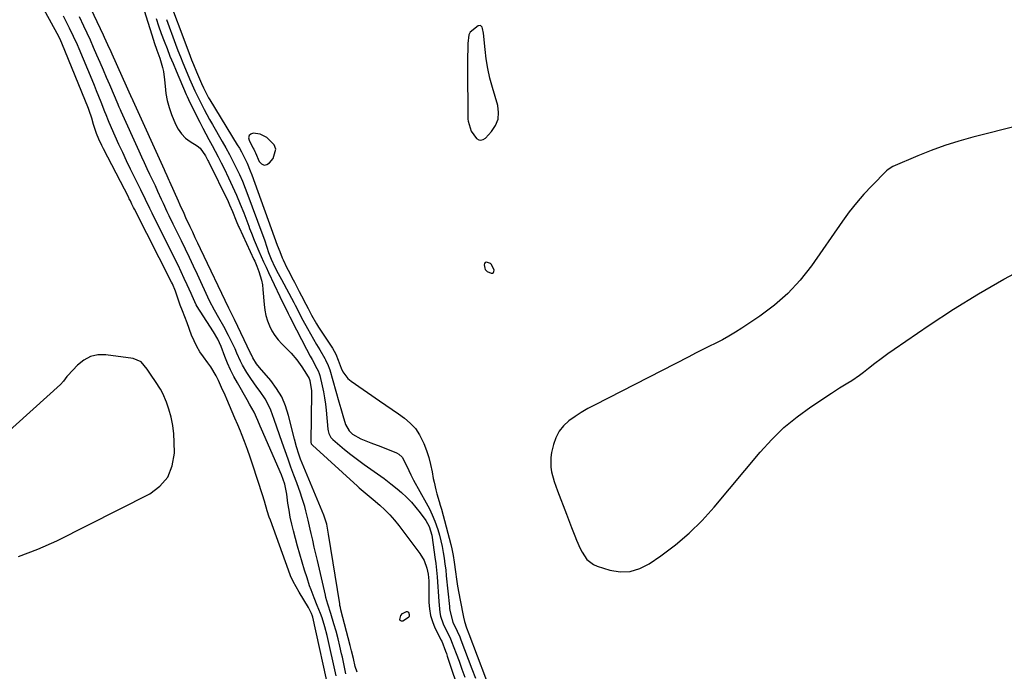
# Model space of a CAD drawing. Units: inches. Extents: x 1878552 to 1883769, y 405619 to 410864.
# Drawn here: x 1882564 to 1883016, y 406894 to 407193 of the extents above; entities that cross this region are included whole.
import ezdxf

# ---------------------------------------------------------------- set-up
doc = ezdxf.new("R2010")
doc.units = ezdxf.units.IN
doc.header["$MEASUREMENT"] = 0
for name, color, linetype in [('1', 7, 'Continuous'), ('7', 7, 'Continuous'), ('8', 7, 'Continuous')]:
    doc.layers.add(name, color=color, linetype=linetype)

msp = doc.modelspace()

# ---------------------------------------------------------------- linework, layer by layer
at = {"layer": '1', "color": 18}
for points in [[(1882631.15, 407205.42, 1632), (1882641.35, 407177.99, 1632), (1882642.63, 407174.63, 1632), (1882643.52, 407172.41, 1632), (1882644.9, 407169.09, 1632), (1882647.19, 407163.71, 1632), (1882648.05, 407161.8, 1632), (1882649.45, 407159, 1632), (1882650.47, 407157.18, 1632), (1882651.01, 407156.28, 1632), (1882663.62, 407135.63, 1632), (1882664.6, 407133.98, 1632), (1882665.54, 407132.31, 1632), (1882667.29, 407128.9, 1632), (1882668.1, 407127.17, 1632), (1882669.59, 407123.64, 1632), (1882670.28, 407121.85, 1632), (1882682.01, 407089.54, 1632), (1882683.11, 407086.59, 1632), (1882684.28, 407083.66, 1632), (1882684.71, 407082.71, 1632), (1882686.43, 407079.13, 1632), (1882687.54, 407076.88, 1632), (1882688.67, 407074.64, 1632), (1882689.83, 407072.42, 1632), (1882692.11, 407068.13, 1632), (1882693.14, 407066.2, 1632), (1882695.15, 407062.33, 1632), (1882696.14, 407060.39, 1632), (1882697.71, 407057.3, 1632), (1882699.95, 407053.39, 1632), (1882700.44, 407052.63, 1632), (1882700.93, 407051.87, 1632), (1882707.37, 407042.08, 1632), (1882708.82, 407039.45, 1632), (1882709.94, 407036.65, 1632), (1882711.3, 407032.96, 1632), (1882712.13, 407031.22, 1632), (1882714.43, 407028.25, 1632), (1882715.9, 407027.02, 1632), (1882728.98, 407018.01, 1632), (1882731.87, 407016.01, 1632), (1882734.75, 407014, 1632), (1882737.61, 407011.97, 1632), (1882740.47, 407009.93, 1632), (1882743.09, 407007.69, 1632), (1882745.4, 407005.22, 1632), (1882747.28, 407002.4, 1632), (1882749.27, 406998.35, 1632), (1882750.47, 406995.19, 1632), (1882751.52, 406991.99, 1632), (1882752.36, 406988.72, 1632), (1882753.07, 406985.42, 1632), (1882753.63, 406982.34, 1632), (1882753.98, 406980.55, 1632), (1882754.83, 406977.01, 1632), (1882755.33, 406975.26, 1632), (1882756.35, 406971.77, 1632), (1882756.85, 406970.01, 1632), (1882757.33, 406968.25, 1632), (1882761.67, 406952.04, 1632), (1882762.17, 406950, 1632), (1882762.73, 406946.91, 1632), (1882763.2, 406943.79, 1632), (1882763.8, 406939.36, 1632), (1882764.27, 406936.11, 1632), (1882764.79, 406932.87, 1632), (1882765.37, 406929.63, 1632), (1882765.98, 406926.41, 1632), (1882767.56, 406918.56, 1632), (1882768.02, 406916.61, 1632), (1882768.91, 406913.72, 1632), (1882769.93, 406910.89, 1632), (1882781.5, 406880.57, 1632)], [(1882775.25, 407190.31, 1630), (1882774.23, 407190.21, 1630), (1882770.58, 407187.32, 1630), (1882770.02, 407186.01, 1630), (1882769.56, 407182.05, 1630), (1882769.43, 407179.21, 1630), (1882769.34, 407176.36, 1630), (1882769.3, 407173.51, 1630), (1882769.29, 407170.66, 1630), (1882769.49, 407148.75, 1630), (1882769.5, 407148.41, 1630), (1882769.52, 407147.39, 1630), (1882769.64, 407146.38, 1630), (1882770.98, 407141.76, 1630), (1882773.42, 407138.44, 1630), (1882774.48, 407137.92, 1630), (1882775.53, 407137.72, 1630), (1882776.56, 407138.03, 1630), (1882777.56, 407138.67, 1630), (1882780.4, 407141.71, 1630), (1882782.21, 407144.42, 1630), (1882783.39, 407147.28, 1630), (1882783.63, 407150.37, 1630), (1882783.23, 407153.6, 1630), (1882780.79, 407161.94, 1630), (1882779.66, 407166.25, 1630), (1882778.7, 407170.6, 1630), (1882777.98, 407174.99, 1630), (1882777.42, 407179.41, 1630), (1882776.69, 407186.9, 1630), (1882776.25, 407188.95, 1630), (1882776.01, 407189.61, 1630), (1882775.25, 407190.31, 1630)], [(1883044.52, 407149.94, 1630), (1883001.34, 407139.09, 1630), (1882994.91, 407137.31, 1630), (1882988.56, 407135.32, 1630), (1882982.3, 407133.02, 1630), (1882976.12, 407130.52, 1630), (1882964.65, 407125.54, 1630), (1882962.45, 407124.19, 1630), (1882961.81, 407123.61, 1630), (1882954.99, 407116.69, 1630), (1882951.37, 407112.83, 1630), (1882947.9, 407108.86, 1630), (1882944.63, 407104.71, 1630), (1882941.5, 407100.46, 1630), (1882927.24, 407080.02, 1630), (1882922.09, 407073.45, 1630), (1882916.49, 407067.33, 1630), (1882910.25, 407061.88, 1630), (1882903.57, 407056.87, 1630), (1882895.3, 407051.37, 1630), (1882892.39, 407049.51, 1630), (1882889.42, 407047.72, 1630), (1882886.4, 407046.05, 1630), (1882883.33, 407044.45, 1630), (1882880.23, 407042.91, 1630), (1882877.13, 407041.35, 1630), (1882874.04, 407039.79, 1630), (1882870.95, 407038.22, 1630), (1882827.6, 407016.04, 1630), (1882824.58, 407014.4, 1630), (1882821.61, 407012.65, 1630), (1882818.74, 407010.75, 1630), (1882815.93, 407008.76, 1630), (1882813.48, 407006.48, 1630), (1882811.42, 407003.95, 1630), (1882809.93, 407001.04, 1630), (1882808.82, 406997.89, 1630), (1882807.95, 406994.19, 1630), (1882807.59, 406991.96, 1630), (1882807.6, 406987.5, 1630), (1882807.98, 406985.27, 1630), (1882809.2, 406980.87, 1630), (1882809.93, 406978.7, 1630), (1882810.71, 406976.55, 1630), (1882814.77, 406965.96, 1630), (1882816.2, 406962.22, 1630), (1882817.15, 406959.73, 1630), (1882818.61, 406956.01, 1630), (1882819.47, 406953.89, 1630), (1882821.11, 406950.2, 1630), (1882822.04, 406948.41, 1630), (1882824.18, 406945.09, 1630), (1882827.13, 406942.76, 1630), (1882828.92, 406941.99, 1630), (1882834.76, 406940.21, 1630), (1882839.5, 406939.47, 1630), (1882844.11, 406939.56, 1630), (1882848.52, 406940.89, 1630), (1882852.8, 406943.05, 1630), (1882858.19, 406946.8, 1630), (1882864.83, 406951.81, 1630), (1882871.17, 406957.16, 1630), (1882877.05, 406962.99, 1630), (1882882.64, 406969.15, 1630), (1882903.76, 406994.39, 1630), (1882909.05, 407000.18, 1630), (1882914.64, 407005.64, 1630), (1882920.68, 407010.59, 1630), (1882927.02, 407015.22, 1630), (1882936.5, 407021.52, 1630), (1882940.18, 407023.9, 1630), (1882943.93, 407026.18, 1630), (1882945.8, 407027.33, 1630), (1882949.4, 407029.81, 1630), (1882951.15, 407031.13, 1630), (1882953.48, 407032.99, 1630), (1882956.39, 407035.25, 1630), (1882959.32, 407037.47, 1630), (1882962.31, 407039.63, 1630), (1882965.33, 407041.74, 1630), (1882981.39, 407052.72, 1630), (1882992.59, 407060.07, 1630), (1883003.96, 407067.14, 1630), (1883015.58, 407073.78, 1630), (1883027.38, 407080.13, 1630)], [(1882681.3, 407133.63, 1630), (1882680.54, 407135.61, 1630), (1882677.2, 407138.95, 1630), (1882674.21, 407140.49, 1630), (1882670.88, 407140.93, 1630), (1882669.78, 407140.47, 1630), (1882669.05, 407139.81, 1630), (1882668.85, 407138.83, 1630), (1882669.01, 407137.66, 1630), (1882670.82, 407134.23, 1630), (1882671.17, 407133.56, 1630), (1882671.67, 407132.54, 1630), (1882671.99, 407131.85, 1630), (1882673.7, 407127.93, 1630), (1882674.76, 407126.83, 1630), (1882675.9, 407126.26, 1630), (1882677.15, 407126.51, 1630), (1882678.46, 407127.29, 1630), (1882680.09, 407129.33, 1630), (1882681.3, 407133.63, 1630)], [(1882777.47, 407081.45, 1630), (1882777.2, 407081.05, 1630), (1882777.07, 407080.48, 1630), (1882777.3, 407078.89, 1630), (1882777.51, 407078.25, 1630), (1882778.3, 407077.31, 1630), (1882780.16, 407076.57, 1630), (1882780.82, 407076.62, 1630), (1882781.3, 407076.85, 1630), (1882781.51, 407077.34, 1630), (1882781.54, 407078, 1630), (1882780.34, 407080.64, 1630), (1882779.84, 407080.99, 1630), (1882778.51, 407081.57, 1630), (1882777.92, 407081.6, 1630), (1882777.47, 407081.45, 1630)], [(1882629.43, 407021.37, 1630), (1882628.38, 407023.27, 1630), (1882626.03, 407026.87, 1630), (1882624.15, 407029.69, 1630), (1882622.29, 407032.51, 1630), (1882619.54, 407035.81, 1630), (1882615.84, 407037.48, 1630), (1882603.33, 407039.11, 1630), (1882599.65, 407039.04, 1630), (1882596.2, 407038.34, 1630), (1882593.09, 407036.69, 1630), (1882590.21, 407034.4, 1630), (1882585.78, 407029.66, 1630), (1882585.34, 407029.16, 1630), (1882583.76, 407027, 1630), (1882582.42, 407025.52, 1630), (1882522.83, 406971.65, 1630)], [(1882563.12, 406946.39, 1630), (1882572.03, 406949.76, 1630), (1882580.75, 406953.68, 1630), (1882623.4, 406975.2, 1630), (1882628.12, 406978.74, 1630), (1882631.76, 406982.92, 1630), (1882633.79, 406988.08, 1630), (1882634.75, 406993.9, 1630), (1882634.69, 406999.03, 1630), (1882634.47, 407002.87, 1630), (1882634.01, 407006.68, 1630), (1882633.2, 407010.43, 1630), (1882632.15, 407014.14, 1630), (1882631.09, 407017.35, 1630), (1882629.43, 407021.37, 1630)]]:
    msp.add_polyline3d(points, dxfattribs=at)
at = {"layer": '7', "color": 18}
for points in [[(1882706.2, 406883.12, 1632), (1882698.29, 406918.51, 1632), (1882698.14, 406919.11, 1632), (1882697.76, 406920.27, 1632), (1882696.68, 406922.49, 1632), (1882696.37, 406923.02, 1632), (1882692.01, 406930.1, 1632), (1882690.6, 406932.51, 1632), (1882689.31, 406934.99, 1632), (1882688.14, 406937.52, 1632), (1882687.12, 406940.12, 1632), (1882678.84, 406963.14, 1632), (1882678.33, 406964.58, 1632), (1882677.38, 406967.49, 1632), (1882676.05, 406971.88, 1632), (1882675.14, 406974.79, 1632), (1882670.77, 406988.36, 1632), (1882669.55, 406992.01, 1632), (1882668.28, 406995.64, 1632), (1882666.92, 406999.24, 1632), (1882665.51, 407002.82, 1632), (1882665.03, 407004, 1632), (1882663.81, 407006.97, 1632), (1882662.57, 407009.93, 1632), (1882661.31, 407012.88, 1632), (1882660.04, 407015.83, 1632), (1882658.78, 407018.72, 1632), (1882657.99, 407020.51, 1632), (1882656.4, 407024.1, 1632), (1882654.94, 407027.32, 1632), (1882653.92, 407029.44, 1632), (1882651.55, 407033.51, 1632), (1882650.18, 407035.42, 1632), (1882648.12, 407038.12, 1632), (1882646.49, 407040.47, 1632), (1882645.01, 407042.9, 1632), (1882643.76, 407045.46, 1632), (1882642.65, 407048.1, 1632), (1882640.54, 407053.86, 1632), (1882639.52, 407056.55, 1632), (1882638.47, 407059.23, 1632), (1882637.43, 407061.92, 1632), (1882636.47, 407064.63, 1632), (1882635.2, 407068.31, 1632), (1882633.85, 407071.66, 1632), (1882633.45, 407072.47, 1632), (1882616.37, 407106.02, 1632), (1882615.99, 407106.78, 1632), (1882615.25, 407108.31, 1632), (1882614.52, 407109.82, 1632), (1882614.03, 407110.82, 1632), (1882613.77, 407111.31, 1632), (1882602.16, 407133.79, 1632), (1882601.43, 407135.25, 1632), (1882600.07, 407138.22, 1632), (1882599.03, 407140.74, 1632), (1882597.66, 407144.87, 1632), (1882596.8, 407147.86, 1632), (1882595.58, 407151.4, 1632), (1882595.24, 407152.27, 1632), (1882583.13, 407182.19, 1632), (1882582.64, 407183.35, 1632), (1882581.53, 407185.63, 1632), (1882580.94, 407186.75, 1632), (1882571.41, 407204.14, 1632)], [(1882718.67, 406893.31, 1638), (1882717.77, 406895.96, 1638), (1882716.92, 406899.56, 1638), (1882716.12, 406903.17, 1638), (1882715.83, 406904.37, 1638), (1882715.53, 406905.56, 1638), (1882711.24, 406922.02, 1638), (1882711, 406923, 1638), (1882710.78, 406923.99, 1638), (1882710.72, 406924.32, 1638), (1882710.66, 406924.66, 1638), (1882705.55, 406956.69, 1638), (1882704.72, 406961.3, 1638), (1882703.34, 406965.5, 1638), (1882692.68, 406991.14, 1638), (1882691.82, 406993.4, 1638), (1882690.77, 406996.88, 1638), (1882689.87, 407000.4, 1638), (1882687.22, 407011.26, 1638), (1882685.83, 407015.62, 1638), (1882684.05, 407019.78, 1638), (1882681.7, 407023.65, 1638), (1882678.98, 407027.32, 1638), (1882673.81, 407033.33, 1638), (1882672.52, 407034.91, 1638), (1882670.79, 407037.65, 1638), (1882670.02, 407039.32, 1638), (1882669.76, 407039.87, 1638), (1882662.39, 407055.31, 1638), (1882662.06, 407055.99, 1638), (1882660.29, 407059.33, 1638), (1882659.68, 407060.52, 1638), (1882646.75, 407087.85, 1638), (1882645.56, 407090.37, 1638), (1882644.35, 407092.88, 1638), (1882643.15, 407095.4, 1638), (1882642.56, 407096.67, 1638), (1882641.97, 407097.93, 1638), (1882640.05, 407102.08, 1638), (1882639.18, 407103.97, 1638), (1882637.46, 407107.77, 1638), (1882636.62, 407109.67, 1638), (1882632.69, 407118.56, 1638), (1882632.39, 407119.24, 1638), (1882631.47, 407121.29, 1638), (1882630.55, 407123.33, 1638), (1882630.24, 407124.01, 1638), (1882615.83, 407155.7, 1638), (1882615.78, 407155.82, 1638), (1882615.46, 407156.53, 1638), (1882615.41, 407156.65, 1638), (1882606.16, 407177.19, 1638), (1882605.67, 407178.28, 1638), (1882604.19, 407181.55, 1638), (1882602.69, 407184.81, 1638), (1882602.18, 407185.89, 1638), (1882595.01, 407201.08, 1638)], [(1882620.94, 407197.22, 1638), (1882625.12, 407183.69, 1638), (1882625.5, 407182.5, 1638), (1882626.74, 407178.97, 1638), (1882628, 407175.44, 1638), (1882629.34, 407171.07, 1638), (1882629.77, 407169.19, 1638), (1882630.26, 407165.36, 1638), (1882630.44, 407162.51, 1638), (1882630.81, 407159.19, 1638), (1882631.4, 407155.92, 1638), (1882632.3, 407152.71, 1638), (1882633.41, 407149.56, 1638), (1882635.24, 407145.1, 1638), (1882636.49, 407142.71, 1638), (1882638, 407140.54, 1638), (1882639.89, 407138.69, 1638), (1882642.04, 407137.06, 1638), (1882645.18, 407135.12, 1638), (1882646.61, 407134, 1638), (1882649.03, 407130.52, 1638), (1882649.85, 407128.93, 1638), (1882650.12, 407128.39, 1638), (1882650.38, 407127.86, 1638), (1882659.39, 407109.45, 1638), (1882660.11, 407107.94, 1638), (1882661.47, 407104.88, 1638), (1882663.17, 407100.66, 1638), (1882664.25, 407098.05, 1638), (1882664.45, 407097.62, 1638), (1882671.29, 407082.9, 1638), (1882671.63, 407082.15, 1638), (1882672.58, 407079.85, 1638), (1882673.53, 407077.4, 1638), (1882674.76, 407073.34, 1638), (1882675.14, 407071.25, 1638), (1882675.41, 407069.14, 1638), (1882675.97, 407062.17, 1638), (1882676.3, 407059.65, 1638), (1882676.79, 407057.17, 1638), (1882677.51, 407054.75, 1638), (1882678.4, 407052.37, 1638), (1882679.54, 407050.11, 1638), (1882680.83, 407047.96, 1638), (1882682.36, 407045.96, 1638), (1882684.06, 407044.08, 1638), (1882688.39, 407039.79, 1638), (1882691.04, 407036.85, 1638), (1882693.33, 407033.63, 1638), (1882695.43, 407030.25, 1638), (1882696.58, 407028.19, 1638), (1882696.96, 407027.33, 1638), (1882697.64, 407022.5, 1638), (1882697.66, 407021.52, 1638), (1882697.45, 406999.15, 1638), (1882697.46, 406998.92, 1638), (1882697.61, 406998.27, 1638), (1882697.95, 406997.7, 1638), (1882698.11, 406997.54, 1638), (1882718.8, 406978.76, 1638), (1882719.67, 406977.97, 1638), (1882722.37, 406975.68, 1638), (1882725.09, 406973.42, 1638), (1882725.99, 406972.65, 1638), (1882729.06, 406970.01, 1638), (1882731.42, 406967.85, 1638), (1882733.67, 406965.6, 1638), (1882735.78, 406963.2, 1638), (1882737.78, 406960.71, 1638), (1882747.46, 406947.84, 1638), (1882749.4, 406944.63, 1638), (1882750.63, 406941.08, 1638), (1882751.24, 406938.37, 1638), (1882751.52, 406935.32, 1638), (1882751.53, 406932.23, 1638), (1882751.54, 406931.2, 1638), (1882751.59, 406925.38, 1638), (1882751.82, 406922.35, 1638), (1882752.32, 406919.39, 1638), (1882753.22, 406916.52, 1638), (1882754.39, 406913.72, 1638), (1882756.9, 406908.68, 1638), (1882757.14, 406908.21, 1638), (1882757.52, 406907.53, 1638), (1882759.26, 406902.94, 1638), (1882759.64, 406901.84, 1638), (1882760.01, 406900.74, 1638), (1882772.38, 406863.8, 1638)], [(1882708.96, 406891.63, 1634), (1882704.92, 406910.12, 1634), (1882703.89, 406914.2, 1634), (1882702.58, 406918.21, 1634), (1882701.79, 406920.34, 1634), (1882700.36, 406923.96, 1634), (1882698.86, 406927.54, 1634), (1882697.48, 406931.18, 1634), (1882696.85, 406933.01, 1634), (1882695.67, 406936.58, 1634), (1882694.5, 406940.21, 1634), (1882693.38, 406943.86, 1634), (1882692.31, 406947.53, 1634), (1882691.29, 406951.21, 1634), (1882689.42, 406958.2, 1634), (1882688.64, 406961.36, 1634), (1882687.95, 406964.54, 1634), (1882687.38, 406967.75, 1634), (1882686.9, 406970.96, 1634), (1882686.36, 406975.13, 1634), (1882685.43, 406979.66, 1634), (1882683.86, 406984.03, 1634), (1882674.77, 407005.02, 1634), (1882674.21, 407006.31, 1634), (1882673.11, 407008.87, 1634), (1882671.4, 407012.69, 1634), (1882669.21, 407016.49, 1634), (1882668.11, 407018.38, 1634), (1882663.66, 407026.2, 1634), (1882662.06, 407029.16, 1634), (1882660.55, 407032.17, 1634), (1882659.18, 407035.24, 1634), (1882657.9, 407038.35, 1634), (1882656.16, 407042.89, 1634), (1882654.64, 407046.33, 1634), (1882652.76, 407049.59, 1634), (1882646.54, 407059.11, 1634), (1882645.94, 407060.07, 1634), (1882644.82, 407062.05, 1634), (1882642.86, 407066.15, 1634), (1882642.39, 407067.2, 1634), (1882640.65, 407071.2, 1634), (1882639.29, 407074.23, 1634), (1882637.91, 407077.24, 1634), (1882636.47, 407080.24, 1634), (1882635.01, 407083.22, 1634), (1882626.2, 407100.73, 1634), (1882625.65, 407101.85, 1634), (1882624.55, 407104.1, 1634), (1882623.47, 407106.36, 1634), (1882621.52, 407110.48, 1634), (1882619.37, 407114.94, 1634), (1882618.64, 407116.42, 1634), (1882614.65, 407124.43, 1634), (1882612.81, 407128.19, 1634), (1882611.01, 407131.96, 1634), (1882609.26, 407135.76, 1634), (1882607.54, 407139.57, 1634), (1882604.77, 407145.85, 1634), (1882604.47, 407146.55, 1634), (1882603.36, 407149.34, 1634), (1882602.82, 407150.74, 1634), (1882601.08, 407155.17, 1634), (1882600.07, 407157.73, 1634), (1882599.04, 407160.29, 1634), (1882598, 407162.83, 1634), (1882596.95, 407165.38, 1634), (1882591, 407179.63, 1634), (1882590.18, 407181.55, 1634), (1882588.47, 407185.35, 1634), (1882586.65, 407189.12, 1634), (1882584.76, 407192.84, 1634), (1882583.79, 407194.69, 1634)], [(1882713.52, 406892.58, 1636), (1882712.69, 406896.36, 1636), (1882711.88, 406900.16, 1636), (1882711.54, 406901.75, 1636), (1882710.75, 406905.23, 1636), (1882709.91, 406908.7, 1636), (1882708.98, 406912.15, 1636), (1882707.98, 406915.58, 1636), (1882706.54, 406920.33, 1636), (1882705.25, 406924.5, 1636), (1882704.36, 406927.65, 1636), (1882704.1, 406928.71, 1636), (1882700.43, 406944.6, 1636), (1882699.71, 406947.7, 1636), (1882699, 406950.8, 1636), (1882698.29, 406953.9, 1636), (1882697.58, 406957.01, 1636), (1882697.12, 406959.05, 1636), (1882696.15, 406963.21, 1636), (1882695.14, 406967.36, 1636), (1882694.59, 406969.42, 1636), (1882693.33, 406973.5, 1636), (1882692.63, 406975.52, 1636), (1882690.91, 406980.22, 1636), (1882689.57, 406983.89, 1636), (1882688.24, 406987.56, 1636), (1882686.92, 406991.24, 1636), (1882685.61, 406994.92, 1636), (1882684.26, 406998.75, 1636), (1882683.03, 407002.29, 1636), (1882681.82, 407005.84, 1636), (1882680.62, 407009.39, 1636), (1882679.07, 407013.61, 1636), (1882677.84, 407016.29, 1636), (1882676.36, 407018.85, 1636), (1882674.09, 407022.19, 1636), (1882672.67, 407024.17, 1636), (1882669.87, 407028.18, 1636), (1882668.06, 407030.9, 1636), (1882665.98, 407034.38, 1636), (1882665.07, 407036.2, 1636), (1882663.42, 407039.92, 1636), (1882662.6, 407041.78, 1636), (1882660.86, 407045.46, 1636), (1882659.64, 407047.95, 1636), (1882657.5, 407052.1, 1636), (1882655.19, 407056.16, 1636), (1882653.15, 407059.58, 1636), (1882650.94, 407063.89, 1636), (1882645.35, 407075.99, 1636), (1882643.53, 407079.88, 1636), (1882641.7, 407083.76, 1636), (1882639.83, 407087.62, 1636), (1882637.95, 407091.47, 1636), (1882635.99, 407095.44, 1636), (1882635.08, 407097.31, 1636), (1882634.17, 407099.17, 1636), (1882632.38, 407102.92, 1636), (1882631.5, 407104.8, 1636), (1882629.75, 407108.57, 1636), (1882628.88, 407110.45, 1636), (1882627.17, 407114.16, 1636), (1882626.01, 407116.65, 1636), (1882624.84, 407119.13, 1636), (1882623.5, 407121.95, 1636), (1882622.25, 407124.6, 1636), (1882621.01, 407127.25, 1636), (1882619.78, 407129.92, 1636), (1882618.56, 407132.58, 1636), (1882610.32, 407150.8, 1636), (1882609.96, 407151.6, 1636), (1882609.44, 407152.81, 1636), (1882609.1, 407153.62, 1636), (1882608.93, 407154.02, 1636), (1882605.07, 407163.06, 1636), (1882603.61, 407166.49, 1636), (1882602.14, 407169.92, 1636), (1882600.66, 407173.34, 1636), (1882599.19, 407176.76, 1636), (1882597.62, 407180.32, 1636), (1882596.16, 407183.58, 1636), (1882594.66, 407186.82, 1636), (1882593.14, 407190.05, 1636), (1882591.1, 407194.3, 1636)], [(1882626.34, 407193.65, 1636), (1882627.51, 407190.15, 1636), (1882628.75, 407186.68, 1636), (1882630.03, 407183.22, 1636), (1882631.36, 407179.78, 1636), (1882632.71, 407176.35, 1636), (1882634.11, 407172.94, 1636), (1882635.53, 407169.54, 1636), (1882640.15, 407158.71, 1636), (1882640.55, 407157.78, 1636), (1882641.18, 407156.39, 1636), (1882641.85, 407155.02, 1636), (1882646.46, 407145.93, 1636), (1882647.83, 407143.26, 1636), (1882649.21, 407140.6, 1636), (1882650.62, 407137.94, 1636), (1882652.04, 407135.3, 1636), (1882653.46, 407132.66, 1636), (1882654.86, 407130, 1636), (1882656.21, 407127.32, 1636), (1882657.55, 407124.63, 1636), (1882659.6, 407120.42, 1636), (1882661.47, 407116.44, 1636), (1882663.27, 407112.43, 1636), (1882664.96, 407108.37, 1636), (1882666.58, 407104.29, 1636), (1882668.89, 407098.24, 1636), (1882669.3, 407097.15, 1636), (1882670.13, 407094.98, 1636), (1882671.39, 407091.72, 1636), (1882671.84, 407090.65, 1636), (1882673.53, 407086.77, 1636), (1882674.63, 407084.3, 1636), (1882675.74, 407081.84, 1636), (1882676.87, 407079.39, 1636), (1882678.01, 407076.94, 1636), (1882683.24, 407065.83, 1636), (1882684.6, 407062.99, 1636), (1882685.3, 407061.58, 1636), (1882687.05, 407058.13, 1636), (1882687.82, 407056.6, 1636), (1882688.4, 407055.46, 1636), (1882688.6, 407055.08, 1636), (1882695.38, 407041.75, 1636), (1882697.08, 407038.49, 1636), (1882697.95, 407036.88, 1636), (1882700.22, 407032.84, 1636), (1882700.81, 407031.67, 1636), (1882701.3, 407030.45, 1636), (1882701.53, 407029.61, 1636), (1882702.61, 407024.89, 1636), (1882703.19, 407022.1, 1636), (1882703.7, 407019.3, 1636), (1882704.09, 407016.48, 1636), (1882704.41, 407013.64, 1636), (1882705.21, 407004.89, 1636), (1882705.31, 407004.22, 1636), (1882705.64, 407002.91, 1636), (1882706.55, 407001.11, 1636), (1882707.47, 407000.13, 1636), (1882712.83, 406995.63, 1636), (1882715.78, 406993.25, 1636), (1882718.77, 406990.94, 1636), (1882721.84, 406988.73, 1636), (1882724.96, 406986.58, 1636), (1882728.08, 406984.44, 1636), (1882731.14, 406982.22, 1636), (1882734.12, 406979.89, 1636), (1882737.05, 406977.48, 1636), (1882739, 406975.81, 1636), (1882741.35, 406973.66, 1636), (1882743.59, 406971.4, 1636), (1882745.67, 406968.99, 1636), (1882747.63, 406966.47, 1636), (1882750.14, 406963.02, 1636), (1882751.69, 406960.26, 1636), (1882752.89, 406956.19, 1636), (1882753.08, 406955.15, 1636), (1882754.38, 406946.19, 1636), (1882754.78, 406943.18, 1636), (1882755.13, 406940.16, 1636), (1882755.4, 406937.13, 1636), (1882755.7, 406932.59, 1636), (1882755.83, 406930.31, 1636), (1882756.13, 406925.74, 1636), (1882756.6, 406920.79, 1636), (1882756.97, 406918.99, 1636), (1882758.23, 406915.52, 1636), (1882760.23, 406911.39, 1636), (1882761.4, 406909.08, 1636), (1882762.07, 406907.48, 1636), (1882764.17, 406901.91, 1636), (1882765.5, 406898.31, 1636), (1882766.8, 406894.69, 1636), (1882768.05, 406891.06, 1636)], [(1882631.09, 407193.06, 1634), (1882635.29, 407181.87, 1634), (1882636.4, 407178.96, 1634), (1882637.53, 407176.05, 1634), (1882638.68, 407173.15, 1634), (1882639.86, 407170.27, 1634), (1882641.66, 407165.92, 1634), (1882642.87, 407163.1, 1634), (1882644.13, 407160.3, 1634), (1882645.45, 407157.53, 1634), (1882647.15, 407154.2, 1634), (1882648.37, 407151.86, 1634), (1882649.61, 407149.53, 1634), (1882650.89, 407147.23, 1634), (1882652.2, 407144.94, 1634), (1882656.76, 407137.09, 1634), (1882658.44, 407134.11, 1634), (1882660.08, 407131.12, 1634), (1882661.65, 407128.08, 1634), (1882663.18, 407125.03, 1634), (1882664.62, 407121.93, 1634), (1882666.01, 407118.81, 1634), (1882667.3, 407115.65, 1634), (1882668.52, 407112.46, 1634), (1882674.89, 407095.15, 1634), (1882676.06, 407091.9, 1634), (1882677.16, 407088.62, 1634), (1882677.99, 407086.13, 1634), (1882679.18, 407083.03, 1634), (1882680.91, 407079.36, 1634), (1882682.36, 407076.48, 1634), (1882683.87, 407073.63, 1634), (1882689.55, 407063.1, 1634), (1882690.16, 407061.95, 1634), (1882691.37, 407059.64, 1634), (1882692.56, 407057.33, 1634), (1882693.78, 407055.02, 1634), (1882695.85, 407051.19, 1634), (1882697.21, 407048.71, 1634), (1882698.6, 407046.25, 1634), (1882700.02, 407043.8, 1634), (1882701.47, 407041.37, 1634), (1882703.82, 407037.47, 1634), (1882704.18, 407036.85, 1634), (1882705.39, 407034.25, 1634), (1882705.87, 407032.9, 1634), (1882706.09, 407032.21, 1634), (1882710.32, 407017.55, 1634), (1882711.2, 407014.42, 1634), (1882712.03, 407011.27, 1634), (1882713.38, 407007.13, 1634), (1882714.98, 407004.19, 1634), (1882716.52, 407002.72, 1634), (1882720.31, 407000.58, 1634), (1882724.9, 406998.67, 1634), (1882729.56, 406996.95, 1634), (1882736.77, 406994.04, 1634), (1882737.76, 406993.51, 1634), (1882739.38, 406992.04, 1634), (1882741.52, 406987.96, 1634), (1882743.27, 406984.01, 1634), (1882744.54, 406981.58, 1634), (1882750.4, 406971.14, 1634), (1882751.85, 406968.36, 1634), (1882753.19, 406965.54, 1634), (1882754.36, 406962.64, 1634), (1882755.69, 406958.87, 1634), (1882756.47, 406956.28, 1634), (1882757.17, 406953.67, 1634), (1882757.74, 406951.03, 1634), (1882758.22, 406948.36, 1634), (1882758.62, 406945.68, 1634), (1882758.99, 406943, 1634), (1882759.32, 406940.31, 1634), (1882759.62, 406937.61, 1634), (1882761.05, 406923.43, 1634), (1882761.14, 406922.62, 1634), (1882761.33, 406921, 1634), (1882762.63, 406916.26, 1634), (1882764.58, 406912.23, 1634), (1882765.77, 406909.49, 1634), (1882766.33, 406908.1, 1634), (1882771.38, 406894.85, 1634), (1882772.97, 406890.57, 1634)]]:
    msp.add_polyline3d(points, dxfattribs=at)
at = {"layer": '8', "color": 18}
msp.add_polyline3d([(1882742.6, 406919.8, 1640), (1882742.61, 406919, 1640), (1882742.38, 406918.57, 1640), (1882739.92, 406916.94, 1640), (1882739.63, 406916.81, 1640), (1882739.04, 406916.78, 1640), (1882738.75, 406916.88, 1640), (1882738.51, 406917.06, 1640), (1882738.34, 406917.28, 1640), (1882738.27, 406917.55, 1640), (1882738.66, 406919.34, 1640), (1882739.51, 406920.34, 1640), (1882741.32, 406921.12, 1640), (1882741.66, 406921.14, 1640), (1882741.96, 406921.08, 1640), (1882742.19, 406920.89, 1640), (1882742.6, 406919.8, 1640)], dxfattribs=at)

doc.saveas('drawing.dxf')
